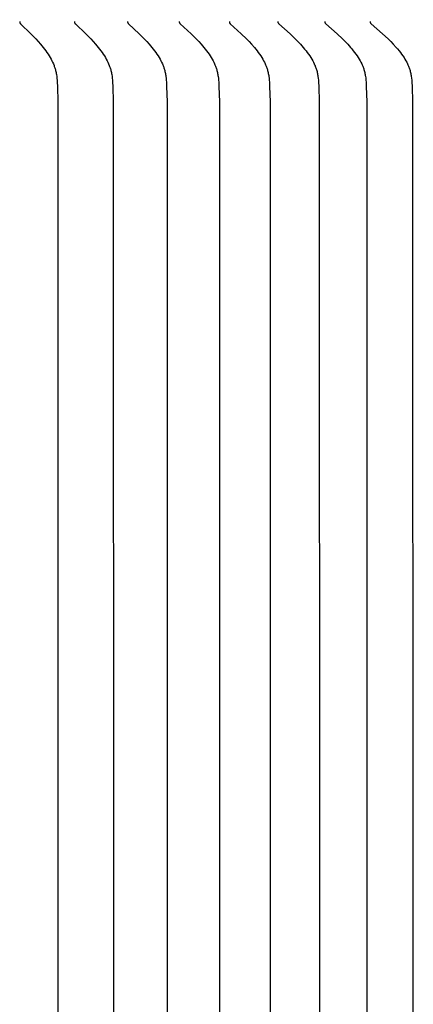
# Model space of a CAD drawing. Units: inches. Extents: x -10.1 to 73.5, y -6.7 to 22.1.
# Drawn here: x 15.5 to 16.7, y 16.2 to 19 of the extents above; entities that cross this region are included whole.
import ezdxf

# ---------------------------------------------------------------- set-up
doc = ezdxf.new("R2010")
doc.units = ezdxf.units.IN
doc.header["$MEASUREMENT"] = 0
doc.layers.add('Aura Vent', color=250, linetype='Continuous')
doc.layers.add('Dimension (ANSI)', color=5, linetype='Continuous')
doc.styles.add('Arial', font='arial.ttf')
doc.dimstyles.new('Dimensions', dxfattribs={"dimtxt": 0.109375, "dimasz": 0.125, "dimexe": 0.0625, "dimexo": 0.125, "dimgap": 0.09, "dimtad": 0, "dimtih": 1, "dimtoh": 1, "dimzin": 0, "dimdsep": 46, "dimlunit": 5, "dimtxsty": 'Arial', "dimcen": 0, "dimadec": 0, "dimazin": 0, "dimtfac": 1, "dimtofl": 0, "dimtmove": 0, "dimatfit": 3, "dimfxl": 1, "dimfrac": 2, "dimtolj": 1, "dimtzin": 0, "dimarcsym": 0})

# ---------------------------------------------------------------- blocks, each defined once
blk = doc.blocks.new('*D8')
at = {"layer": 'Defpoints', "color": 0, "transparency": 16777216}
for p in [(15.6321, 20.0392), (23.5841, 20.0392), (15.6341, 12.0392)]:
    blk.add_point(p, dxfattribs=at)
at = {"layer": 'Dimension (ANSI)', "color": 0, "lineweight": -2, "transparency": 16777216}
for p, q in [((16.1321, 20.0392), (23.8341, 20.0392)), ((23.5841, 19.5392), (23.5841, 17.2748)), ((23.5841, 12.5392), (23.5841, 14.6497)), ((16.1341, 12.0392), (23.8341, 12.0392))]:
    blk.add_line(p, q, dxfattribs=at)
at = {"layer": 'Dimension (ANSI)', "color": 0, "transparency": 16777216}
for points in [[(23.5007, 19.5392), (23.6674, 19.5392), (23.5841, 20.0392)], [(23.5007, 12.5392), (23.6674, 12.5392), (23.5841, 12.0392)]]:
    blk.add_solid(points, dxfattribs=at)
at = {"layer": 'Dimension (ANSI)', "color": 0, "transparency": 16777216, "insert": (23.5841, 15.9623), "char_height": 0.4375, "attachment_point": 5, "style": 'Arial'}
blk.add_mtext('\\A1;Head\\PHeight\\P8"', dxfattribs=at)
blk = doc.blocks.new('*D10')
at = {"layer": 'Defpoints', "color": 0, "transparency": 16777216}
for p in [(15.6321, 20.0392), (26.032, 20.0392), (17.6737, 0.0426)]:
    blk.add_point(p, dxfattribs=at)
at = {"layer": 'Dimension (ANSI)', "color": 0, "lineweight": -2, "transparency": 16777216}
for p, q in [((16.1321, 20.0392), (26.282, 20.0392)), ((26.032, 19.5392), (26.032, 11.3573)), ((26.032, 0.5426), (26.032, 8.7245)), ((18.1737, 0.0426), (26.282, 0.0426))]:
    blk.add_line(p, q, dxfattribs=at)
at = {"layer": 'Dimension (ANSI)', "color": 0, "transparency": 16777216}
for points in [[(25.9487, 19.5392), (26.1153, 19.5392), (26.032, 20.0392)], [(25.9487, 0.5426), (26.1153, 0.5426), (26.032, 0.0426)]]:
    blk.add_solid(points, dxfattribs=at)
at = {"layer": 'Dimension (ANSI)', "color": 0, "transparency": 16777216, "insert": (26.032, 10.0409), "char_height": 0.4375, "attachment_point": 5, "style": 'Arial'}
blk.add_mtext('\\A1;Overall\\PHeight\\P20"', dxfattribs=at)

msp = doc.modelspace()

# ---------------------------------------------------------------- linework, layer by layer
at = {"layer": 'Aura Vent'}
for points in [[(15.5355, 18.9716), (15.5355, 18.9714), (15.5354, 18.9713), (15.5354, 18.9711), (15.5354, 18.971), (15.5354, 18.9708), (15.5354, 18.9707), (15.5354, 18.9705), (15.5354, 18.9704), (15.5354, 18.9703), (15.5354, 18.9701), (15.5354, 18.97), (15.5354, 18.9699), (15.5354, 18.9697), (15.5355, 18.9696), (15.5355, 18.9695), (15.5355, 18.9694), (15.5355, 18.9692), (15.5356, 18.9691), (15.5356, 18.969), (15.5356, 18.9689), (15.5357, 18.9688), (15.5357, 18.9687), (15.5357, 18.9685), (15.5358, 18.9684), (15.5358, 18.9683), (15.5359, 18.9682), (15.5359, 18.9681), (15.536, 18.968), (15.536, 18.9679), (15.5361, 18.9678), (15.5361, 18.9677), (15.5362, 18.9676), (15.5363, 18.9674), (15.5364, 18.9672), (15.5366, 18.967), (15.5367, 18.9668), (15.5369, 18.9666), (15.537, 18.9664), (15.5372, 18.9662), (15.5373, 18.9661), (15.5377, 18.9657), (15.538, 18.9654), (15.5675, 18.9367), (15.5814, 18.9222), (15.5882, 18.9148), (15.5948, 18.9072), (15.6023, 18.8981), (15.6059, 18.8934), (15.6095, 18.8886), (15.6129, 18.8838), (15.6162, 18.8789), (15.6194, 18.8739), (15.6224, 18.8688), (15.6248, 18.8644), (15.6272, 18.86), (15.6293, 18.8555), (15.6313, 18.8509), (15.6332, 18.8463), (15.6341, 18.8439), (15.6349, 18.8416), (15.6357, 18.8392), (15.6364, 18.8368), (15.6371, 18.8345), (15.6378, 18.8321), (15.6384, 18.8293), (15.639, 18.8265), (15.6396, 18.8237), (15.6401, 18.8209), (15.6409, 18.8153), (15.6416, 18.8096), (15.6421, 18.804), (15.6425, 18.7983), (15.6431, 18.7868), (15.6442, 18.7429), (15.6446, 16.2216), (15.6442, 13.7002)], [(15.6915, 18.9716), (15.6915, 18.9714), (15.6915, 18.9713), (15.6914, 18.9711), (15.6914, 18.971), (15.6914, 18.9708), (15.6914, 18.9707), (15.6914, 18.9705), (15.6914, 18.9704), (15.6914, 18.9703), (15.6914, 18.9701), (15.6914, 18.97), (15.6914, 18.9699), (15.6915, 18.9697), (15.6915, 18.9696), (15.6915, 18.9695), (15.6915, 18.9694), (15.6915, 18.9692), (15.6916, 18.9691), (15.6916, 18.969), (15.6916, 18.9689), (15.6917, 18.9688), (15.6917, 18.9686), (15.6918, 18.9685), (15.6918, 18.9684), (15.6918, 18.9683), (15.6919, 18.9682), (15.6919, 18.9681), (15.692, 18.968), (15.692, 18.9679), (15.6921, 18.9678), (15.6922, 18.9677), (15.6922, 18.9676), (15.6923, 18.9674), (15.6925, 18.9672), (15.6926, 18.967), (15.6928, 18.9668), (15.6929, 18.9666), (15.6931, 18.9664), (15.6932, 18.9662), (15.6934, 18.9661), (15.6937, 18.9657), (15.6941, 18.9654), (15.724, 18.9367), (15.7382, 18.9222), (15.7451, 18.9148), (15.7518, 18.9072), (15.7595, 18.8981), (15.7632, 18.8934), (15.7668, 18.8886), (15.7703, 18.8838), (15.7736, 18.8789), (15.7769, 18.8739), (15.78, 18.8688), (15.7824, 18.8644), (15.7848, 18.86), (15.787, 18.8555), (15.789, 18.8509), (15.7909, 18.8463), (15.7918, 18.8439), (15.7927, 18.8416), (15.7935, 18.8392), (15.7942, 18.8368), (15.7949, 18.8345), (15.7956, 18.8321), (15.7962, 18.8293), (15.7969, 18.8265), (15.7974, 18.8237), (15.7979, 18.8209), (15.7988, 18.8153), (15.7995, 18.8097), (15.8, 18.804), (15.8004, 18.7983), (15.801, 18.7868), (15.8021, 18.7429), (15.8025, 16.2216), (15.8021, 13.7002)], [(15.8432, 18.9716), (15.8432, 18.9714), (15.8432, 18.9713), (15.8432, 18.9711), (15.8432, 18.971), (15.8431, 18.9708), (15.8431, 18.9707), (15.8431, 18.9705), (15.8431, 18.9704), (15.8431, 18.9703), (15.8432, 18.9701), (15.8432, 18.97), (15.8432, 18.9699), (15.8432, 18.9697), (15.8432, 18.9696), (15.8432, 18.9695), (15.8433, 18.9693), (15.8433, 18.9692), (15.8433, 18.9691), (15.8433, 18.969), (15.8434, 18.9689), (15.8434, 18.9687), (15.8435, 18.9686), (15.8435, 18.9685), (15.8435, 18.9684), (15.8436, 18.9683), (15.8436, 18.9682), (15.8437, 18.9681), (15.8437, 18.968), (15.8438, 18.9679), (15.8438, 18.9678), (15.8439, 18.9677), (15.844, 18.9676), (15.8441, 18.9674), (15.8442, 18.9672), (15.8444, 18.967), (15.8445, 18.9668), (15.8447, 18.9666), (15.8448, 18.9664), (15.845, 18.9662), (15.8451, 18.9661), (15.8455, 18.9657), (15.8458, 18.9654), (15.8763, 18.9367), (15.8907, 18.9222), (15.8977, 18.9148), (15.9045, 18.9072), (15.9123, 18.8981), (15.9161, 18.8934), (15.9198, 18.8887), (15.9233, 18.8838), (15.9267, 18.8789), (15.93, 18.8739), (15.9332, 18.8688), (15.9357, 18.8644), (15.938, 18.86), (15.9403, 18.8555), (15.9424, 18.8509), (15.9434, 18.8486), (15.9443, 18.8463), (15.9452, 18.8439), (15.9461, 18.8416), (15.9469, 18.8392), (15.9477, 18.8369), (15.9484, 18.8345), (15.949, 18.8321), (15.9497, 18.8293), (15.9504, 18.8265), (15.9509, 18.8237), (15.9514, 18.821), (15.9519, 18.8181), (15.9523, 18.8153), (15.953, 18.8097), (15.9535, 18.804), (15.9539, 18.7983), (15.9545, 18.7868), (15.9557, 18.7429), (15.9561, 16.2216), (15.9557, 13.7002)], [(15.9906, 18.9716), (15.9906, 18.9714), (15.9906, 18.9713), (15.9905, 18.9711), (15.9905, 18.971), (15.9905, 18.9708), (15.9905, 18.9707), (15.9905, 18.9705), (15.9905, 18.9704), (15.9905, 18.9703), (15.9905, 18.9701), (15.9905, 18.97), (15.9906, 18.9698), (15.9906, 18.9697), (15.9906, 18.9696), (15.9906, 18.9695), (15.9906, 18.9693), (15.9907, 18.9692), (15.9907, 18.9691), (15.9907, 18.969), (15.9908, 18.9689), (15.9908, 18.9687), (15.9908, 18.9686), (15.9909, 18.9685), (15.9909, 18.9684), (15.991, 18.9683), (15.991, 18.9682), (15.9911, 18.9681), (15.9911, 18.968), (15.9912, 18.9679), (15.9912, 18.9677), (15.9913, 18.9676), (15.9914, 18.9675), (15.9915, 18.9673), (15.9916, 18.9671), (15.9918, 18.967), (15.9919, 18.9668), (15.9921, 18.9666), (15.9922, 18.9664), (15.9924, 18.9662), (15.9925, 18.9661), (15.9929, 18.9657), (15.9932, 18.9654), (16.0242, 18.9367), (16.0388, 18.9222), (16.0459, 18.9148), (16.0529, 18.9072), (16.0608, 18.8981), (16.0646, 18.8934), (16.0683, 18.8887), (16.0719, 18.8838), (16.0754, 18.8789), (16.0788, 18.8739), (16.082, 18.8688), (16.0845, 18.8644), (16.0869, 18.86), (16.0892, 18.8555), (16.0913, 18.8509), (16.0923, 18.8486), (16.0933, 18.8463), (16.0942, 18.844), (16.0951, 18.8416), (16.0959, 18.8392), (16.0967, 18.8369), (16.0974, 18.8345), (16.0981, 18.8321), (16.0988, 18.8293), (16.0994, 18.8265), (16.1, 18.8238), (16.1005, 18.821), (16.101, 18.8181), (16.1014, 18.8153), (16.1021, 18.8097), (16.1027, 18.804), (16.1031, 18.7983), (16.1037, 18.7868), (16.1049, 18.7429), (16.1053, 16.2216), (16.1049, 13.7002)], [(16.1335, 18.9716), (16.1335, 18.9714), (16.1335, 18.9713), (16.1335, 18.9711), (16.1335, 18.971), (16.1335, 18.9708), (16.1335, 18.9707), (16.1335, 18.9705), (16.1335, 18.9704), (16.1335, 18.9702), (16.1335, 18.9701), (16.1335, 18.97), (16.1335, 18.9698), (16.1335, 18.9697), (16.1335, 18.9696), (16.1336, 18.9695), (16.1336, 18.9693), (16.1336, 18.9692), (16.1336, 18.9691), (16.1337, 18.969), (16.1337, 18.9688), (16.1338, 18.9687), (16.1338, 18.9686), (16.1338, 18.9685), (16.1339, 18.9684), (16.1339, 18.9683), (16.134, 18.9682), (16.134, 18.9681), (16.1341, 18.9679), (16.1341, 18.9678), (16.1342, 18.9677), (16.1343, 18.9676), (16.1343, 18.9675), (16.1344, 18.9674), (16.1345, 18.9673), (16.1346, 18.9671), (16.1347, 18.9669), (16.1349, 18.9668), (16.135, 18.9666), (16.1352, 18.9664), (16.1354, 18.9662), (16.1355, 18.966), (16.1359, 18.9657), (16.1362, 18.9654), (16.1676, 18.9367), (16.1825, 18.9222), (16.1897, 18.9148), (16.1968, 18.9072), (16.2048, 18.8981), (16.2087, 18.8934), (16.2125, 18.8887), (16.2161, 18.8839), (16.2197, 18.8789), (16.2231, 18.8739), (16.2263, 18.8688), (16.2289, 18.8644), (16.2313, 18.86), (16.2336, 18.8555), (16.2358, 18.8509), (16.2368, 18.8486), (16.2378, 18.8463), (16.2387, 18.844), (16.2396, 18.8416), (16.2405, 18.8392), (16.2413, 18.8369), (16.242, 18.8345), (16.2427, 18.8321), (16.2434, 18.8293), (16.244, 18.8265), (16.2446, 18.8238), (16.2452, 18.821), (16.2456, 18.8182), (16.2461, 18.8153), (16.2468, 18.8097), (16.2473, 18.804), (16.2478, 18.7983), (16.2484, 18.7868), (16.2495, 18.7429), (16.25, 16.2216), (16.2495, 13.7002)], [(16.272, 18.9716), (16.272, 18.9714), (16.272, 18.9713), (16.2719, 18.9711), (16.2719, 18.971), (16.2719, 18.9708), (16.2719, 18.9707), (16.2719, 18.9705), (16.2719, 18.9704), (16.2719, 18.9702), (16.2719, 18.9701), (16.272, 18.97), (16.272, 18.9698), (16.272, 18.9697), (16.272, 18.9696), (16.272, 18.9694), (16.2721, 18.9693), (16.2721, 18.9692), (16.2721, 18.9691), (16.2721, 18.969), (16.2722, 18.9688), (16.2722, 18.9687), (16.2723, 18.9686), (16.2723, 18.9685), (16.2724, 18.9684), (16.2724, 18.9683), (16.2725, 18.9682), (16.2725, 18.968), (16.2726, 18.9679), (16.2726, 18.9678), (16.2727, 18.9677), (16.2727, 18.9676), (16.2728, 18.9675), (16.2729, 18.9674), (16.2729, 18.9673), (16.2731, 18.9671), (16.2732, 18.9669), (16.2734, 18.9668), (16.2735, 18.9666), (16.2737, 18.9664), (16.2738, 18.9662), (16.274, 18.966), (16.2744, 18.9657), (16.2747, 18.9654), (16.3066, 18.9367), (16.3216, 18.9222), (16.329, 18.9148), (16.3362, 18.9072), (16.3443, 18.8981), (16.3482, 18.8934), (16.3521, 18.8887), (16.3558, 18.8839), (16.3594, 18.8789), (16.3628, 18.8739), (16.3661, 18.8688), (16.3687, 18.8644), (16.3712, 18.86), (16.3736, 18.8555), (16.3757, 18.8509), (16.3768, 18.8486), (16.3778, 18.8463), (16.3787, 18.844), (16.3796, 18.8416), (16.3805, 18.8392), (16.3813, 18.8369), (16.382, 18.8345), (16.3827, 18.8321), (16.3835, 18.8293), (16.3841, 18.8265), (16.3847, 18.8238), (16.3852, 18.821), (16.3857, 18.8182), (16.3862, 18.8153), (16.3869, 18.8097), (16.3874, 18.804), (16.3879, 18.7983), (16.3885, 18.7868), (16.3897, 18.7429), (16.3902, 16.2216), (16.3897, 13.7002)], [(16.4059, 18.9716), (16.4059, 18.9714), (16.4059, 18.9713), (16.4058, 18.9711), (16.4058, 18.971), (16.4058, 18.9708), (16.4058, 18.9707), (16.4058, 18.9705), (16.4058, 18.9704), (16.4058, 18.9702), (16.4058, 18.9701), (16.4059, 18.97), (16.4059, 18.9698), (16.4059, 18.9697), (16.4059, 18.9696), (16.4059, 18.9694), (16.406, 18.9693), (16.406, 18.9692), (16.406, 18.9691), (16.4061, 18.9689), (16.4061, 18.9688), (16.4061, 18.9687), (16.4062, 18.9686), (16.4062, 18.9685), (16.4063, 18.9684), (16.4063, 18.9683), (16.4064, 18.9681), (16.4064, 18.968), (16.4065, 18.9679), (16.4065, 18.9678), (16.4066, 18.9677), (16.4067, 18.9676), (16.4067, 18.9675), (16.4068, 18.9674), (16.4069, 18.9673), (16.407, 18.9671), (16.4071, 18.9669), (16.4073, 18.9667), (16.4074, 18.9666), (16.4076, 18.9664), (16.4078, 18.9662), (16.4079, 18.966), (16.4083, 18.9657), (16.4087, 18.9654), (16.4409, 18.9367), (16.4562, 18.9222), (16.4637, 18.9148), (16.471, 18.9072), (16.4792, 18.8981), (16.4832, 18.8935), (16.4871, 18.8887), (16.4908, 18.8839), (16.4945, 18.879), (16.498, 18.8739), (16.5013, 18.8688), (16.504, 18.8644), (16.5065, 18.86), (16.5089, 18.8555), (16.5111, 18.851), (16.5121, 18.8486), (16.5131, 18.8463), (16.5141, 18.844), (16.515, 18.8416), (16.5159, 18.8393), (16.5167, 18.8369), (16.5175, 18.8345), (16.5182, 18.8321), (16.5189, 18.8293), (16.5196, 18.8265), (16.5202, 18.8238), (16.5207, 18.821), (16.5212, 18.8182), (16.5216, 18.8154), (16.5224, 18.8097), (16.5229, 18.804), (16.5234, 18.7983), (16.524, 18.7868), (16.5252, 18.7429), (16.5257, 16.2216), (16.5252, 13.7002)], [(16.5352, 18.9716), (16.5351, 18.9714), (16.5351, 18.9713), (16.5351, 18.9711), (16.5351, 18.971), (16.5351, 18.9708), (16.5351, 18.9707), (16.5351, 18.9705), (16.5351, 18.9704), (16.5351, 18.9702), (16.5351, 18.9701), (16.5351, 18.97), (16.5352, 18.9698), (16.5352, 18.9697), (16.5352, 18.9696), (16.5352, 18.9694), (16.5352, 18.9693), (16.5353, 18.9692), (16.5353, 18.9691), (16.5353, 18.9689), (16.5354, 18.9688), (16.5354, 18.9687), (16.5355, 18.9686), (16.5355, 18.9685), (16.5356, 18.9684), (16.5356, 18.9682), (16.5357, 18.9681), (16.5357, 18.968), (16.5358, 18.9679), (16.5358, 18.9678), (16.5359, 18.9677), (16.536, 18.9676), (16.536, 18.9675), (16.5361, 18.9674), (16.5362, 18.9673), (16.5363, 18.9671), (16.5364, 18.9669), (16.5366, 18.9667), (16.5368, 18.9666), (16.5369, 18.9664), (16.5371, 18.9662), (16.5373, 18.966), (16.5376, 18.9657), (16.538, 18.9654), (16.5706, 18.9367), (16.5862, 18.9223), (16.5937, 18.9148), (16.6011, 18.9072), (16.6094, 18.8981), (16.6135, 18.8935), (16.6174, 18.8887), (16.6212, 18.8839), (16.6249, 18.879), (16.6285, 18.8739), (16.6319, 18.8688), (16.6345, 18.8644), (16.6371, 18.86), (16.6395, 18.8555), (16.6417, 18.851), (16.6428, 18.8487), (16.6438, 18.8463), (16.6448, 18.844), (16.6457, 18.8416), (16.6466, 18.8393), (16.6474, 18.8369), (16.6482, 18.8345), (16.6489, 18.8321), (16.6497, 18.8293), (16.6503, 18.8265), (16.651, 18.8238), (16.6515, 18.821), (16.652, 18.8182), (16.6524, 18.8154), (16.6532, 18.8097), (16.6538, 18.804), (16.6542, 18.7983), (16.6548, 18.7868), (16.6561, 18.7429), (16.6566, 16.2216), (16.6561, 13.7002)]]:
    msp.add_lwpolyline(points, dxfattribs=at)

# ---------------------------------------------------------------- dimensions: what is measured, and where the dimension line sits
at = {"layer": 'Dimension (ANSI)', "color": 5}
for base, p1, text, picture, middle in [((23.5841, 20.0392), (15.6341, 12.0392), 'Head\\PHeight\\P<>', '*D8', (23.5841, 15.9623)), ((26.032, 20.0392), (17.6737, 0.0426), 'Overall\\PHeight\\P<>', '*D10', (26.032, 10.0409))]:
    dim = msp.add_linear_dim(base=base, p1=p1, p2=(15.6321, 20.0392), angle=90, text=text, dimstyle='Dimensions', override={"dimpost": '"'}, dxfattribs=at)
    dim.commit()
    dim.dimension.update_dxf_attribs({"geometry": picture, "text_midpoint": middle, "dimtype": 160})

doc.saveas('drawing.dxf')
